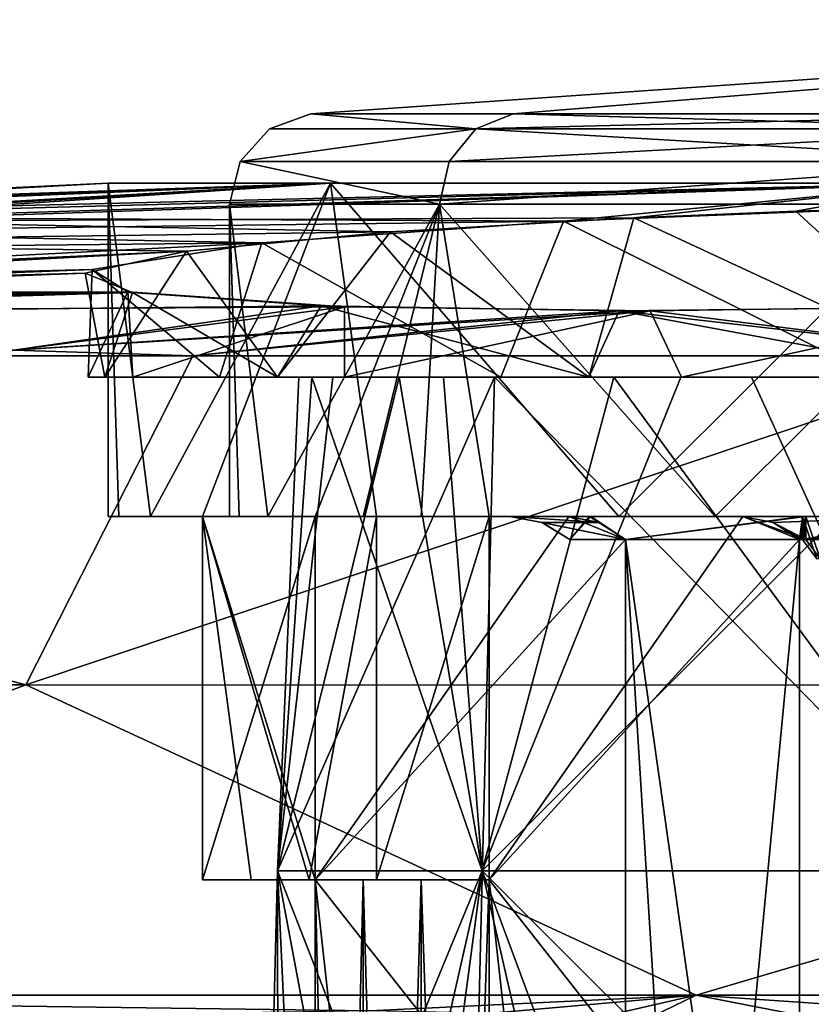
# Model space of a CAD drawing. Extents: x -61 to 199, y -25 to 65.
# Drawn here: x -8 to -5, y 15 to 19 of the extents above; entities that cross this region are included whole.
import ezdxf

# ---------------------------------------------------------------- set-up
doc = ezdxf.new("R2010")
doc.units = 0
doc.header["$MEASUREMENT"] = 0

msp = doc.modelspace()

# ---------------------------------------------------------------- linework, layer by layer
for points in [[(-2.2473, 18.6392), (-6.7311, 18.3286), (-6.0645, 18.3286, 2.9205)], [(-2.2473, 18.6392), (-6.0645, 18.3286, -2.9205), (-6.7311, 18.3286)], [(-2.2473, 18.6392), (-6.0645, 18.3286, 2.9205), (-4.1968, 18.3286, 5.2626)], [(-4.1968, 18.3286, -5.2626), (-6.0645, 18.3286, -2.9205), (-2.2473, 18.6392)], [(-6.1875, 18.278999, -2.9797), (-6.8676, 18.278999), (-6.7311, 18.3286)], [(-6.1875, 18.278999, 2.9797), (-6.7311, 18.3286), (-6.8676, 18.278999)], [(-6.1875, 18.278999, -2.9797), (-6.7311, 18.3286), (-6.0645, 18.3286, -2.9205)], [(-6.1875, 18.278999, 2.9797), (-6.0645, 18.3286, 2.9205), (-6.7311, 18.3286)], [(-6.1875, 18.278999, -2.9797), (-6.0645, 18.3286, -2.9205), (-4.1968, 18.3286, -5.2626)], [(-6.1875, 18.278999, -2.9797), (-4.1968, 18.3286, -5.2626), (-4.2819, 18.278999, -5.3693)], [(-4.2819, 18.278999, 5.3693), (-6.0645, 18.3286, 2.9205), (-6.1875, 18.278999, 2.9797)], [(-4.2819, 18.278999, 5.3693), (-4.1968, 18.3286, 5.2626), (-6.0645, 18.3286, 2.9205)], [(-6.1875, 18.278999, -2.9797), (-6.9648, 18.171101), (-6.8676, 18.278999)], [(-6.1875, 18.278999, -2.9797), (-6.2751, 18.171101, -3.0219), (-6.9648, 18.171101)], [(-6.1875, 18.278999, 2.9797), (-6.8676, 18.278999), (-6.9648, 18.171101)], [(-6.1875, 18.278999, 2.9797), (-6.9648, 18.171101), (-6.2751, 18.171101, 3.0219)], [(-6.1875, 18.278999, -2.9797), (-4.3425, 18.171101, -5.4453), (-6.2751, 18.171101, -3.0219)], [(-4.2819, 18.278999, 5.3693), (-6.2751, 18.171101, 3.0219), (-4.3425, 18.171101, 5.4453)], [(-4.2819, 18.278999, 5.3693), (-6.1875, 18.278999, 2.9797), (-6.2751, 18.171101, 3.0219)], [(-6.1875, 18.278999, -2.9797), (-4.2819, 18.278999, -5.3693), (-4.3425, 18.171101, -5.4453)], [(-6.9648, 18.171101), (-6.3068, 18.030199, -3.0372), (-7, 18.030199)], [(-6.3068, 18.030199, 3.0372), (-6.9648, 18.171101), (-7, 18.030199)], [(-6.2751, 18.171101, -3.0219), (-6.3068, 18.030199, -3.0372), (-6.9648, 18.171101)], [(-6.2751, 18.171101, 3.0219), (-6.9648, 18.171101), (-6.3068, 18.030199, 3.0372)], [(-4.3425, 18.171101, -5.4453), (-4.3644, 18.030199, -5.4728), (-6.3068, 18.030199, -3.0372)], [(-6.2751, 18.171101, -3.0219), (-4.3425, 18.171101, -5.4453), (-6.3068, 18.030199, -3.0372)], [(-4.3425, 18.171101, 5.4453), (-6.3068, 18.030199, 3.0372), (-4.3644, 18.030199, 5.4728)], [(-4.3425, 18.171101, 5.4453), (-6.2751, 18.171101, 3.0219), (-6.3068, 18.030199, 3.0372)], [(-13.7, 17.759001), (-7.4, 18.1), (-11.3628, 17.903299, -1.6141)], [(-13.7, 17.759001), (-10.7407, 17.9387, 1.5921), (-7.4, 18.1)], [(-11.3628, 17.903299, -1.6141), (-7.4, 18.1), (-10.0619, 17.973801, -1.721)], [(-10.7407, 17.9387, 1.5921), (-9.8215, 17.985201, 1.8083), (-7.4, 18.1)], [(-7.4, 18.1), (-9.0368, 18.018101, -2.2876), (-10.0619, 17.973801, -1.721)], [(-9.3268, 18.006901, 2.0702), (-7.4, 18.1), (-9.8215, 17.985201, 1.8083)], [(-8.862, 18.024099, 2.4488), (-7.4, 18.1), (-9.3268, 18.006901, 2.0702)], [(-9.0368, 18.018101, -2.2876), (-6.6672, 18.1, -3.2107), (-8.2747, 18.0375, -3.2874)], [(-7.4, 18.1), (-6.6672, 18.1, -3.2107), (-9.0368, 18.018101, -2.2876)], [(-6.6672, 18.1, 3.2107), (-7.4, 18.1), (-8.862, 18.024099, 2.4488)], [(-8.1757, 18.0375, 3.5264), (-6.6672, 18.1, 3.2107), (-8.862, 18.024099, 2.4488)], [(-4.6138, 18.1, 5.7856), (-8.0075, 18.018101, 4.7721), (-8.3318, 17.973801, 5.8979)], [(-5.6662, 17.985201, 8.2235), (-4.6138, 18.1, 5.7856), (-8.3318, 17.973801, 5.8979)], [(-8.2747, 18.0375, -3.2874), (-6.6672, 18.1, -3.2107), (-7.998, 18.024099, -4.5348)], [(-8.2235, 17.985201, -5.6662), (-4.6138, 18.1, -5.7856), (-5.8979, 17.973801, -8.3318)], [(-8.0589, 18.006901, -5.1312), (-4.6138, 18.1, -5.7856), (-8.2235, 17.985201, -5.6662)], [(-8.0075, 18.018101, 4.7721), (-6.6672, 18.1, 3.2107), (-8.1757, 18.0375, 3.5264)], [(-8.0589, 18.006901, -5.1312), (-6.6672, 18.1, -3.2107), (-4.6138, 18.1, -5.7856)], [(-7.998, 18.024099, -4.5348), (-6.6672, 18.1, -3.2107), (-8.0589, 18.006901, -5.1312)], [(-4.6138, 18.1, 5.7856), (-6.6672, 18.1, 3.2107), (-8.0075, 18.018101, 4.7721)], [(-6.6672, 18.1, 3.2107), (-7.261, 17, 1.4275), (-7.4, 18.1)], [(-7.261, 17, 1.4275), (-7.3652, 17, 0.7171), (-7.4, 18.1)], [(-7.3652, 17, 0.7171), (-7.4, 17), (-7.4, 18.1)], [(-7.4, 17), (-7.3652, 17, -0.7171), (-7.4, 18.1)], [(-7.4, 18.1), (-7.261, 17, -1.4275), (-6.6672, 18.1, -3.2107)], [(-7.3652, 17, -0.7171), (-7.261, 17, -1.4275), (-7.4, 18.1)], [(-7.0885, 17, 2.1244), (-7.261, 17, 1.4275), (-6.6672, 18.1, 3.2107)], [(-7.261, 17, -1.4275), (-7.0885, 17, -2.1244), (-6.6672, 18.1, -3.2107)], [(-6.5145, 17, 3.5102), (-7.0885, 17, 2.1244), (-6.6672, 18.1, 3.2107)], [(-7.0885, 17, -2.1244), (-6.5145, 17, -3.5102), (-6.6672, 18.1, -3.2107)], [(-4.6138, 18.1, 5.7856), (-5.715, 17, 4.7009), (-6.6672, 18.1, 3.2107)], [(-5.715, 17, 4.7009), (-6.5145, 17, 3.5102), (-6.6672, 18.1, 3.2107)], [(-6.6672, 18.1, -3.2107), (-5.715, 17, -4.7009), (-4.6138, 18.1, -5.7856)], [(-6.5145, 17, -3.5102), (-5.715, 17, -4.7009), (-6.6672, 18.1, -3.2107)], [(-5.8979, 17.973801, -8.3318), (-4.6138, 18.1, -5.7856), (-4.7723, 18.018101, -8.0075)], [(-4.7009, 17, 5.715), (-5.715, 17, 4.7009), (-4.6138, 18.1, 5.7856)], [(-5.715, 17, -4.7009), (-4.7009, 17, -5.715), (-4.6138, 18.1, -5.7856)], [(-5.6662, 17.985201, 8.2235), (-5.1312, 18.006901, 8.0589), (-4.6138, 18.1, 5.7856)], [(-4.5348, 18.024099, 7.998), (-4.6138, 18.1, 5.7856), (-5.1312, 18.006901, 8.0589)], [(-7, 18.030199), (-7, 17), (-6.9684, 17, 0.6648)], [(-7, 18.030199), (-6.9684, 17, 0.6648), (-6.8737, 17, 1.3236)], [(-6.3068, 18.030199, 3.0372), (-7, 18.030199), (-6.8737, 17, 1.3236)], [(-7, 18.030199), (-6.8737, 17, -1.3236), (-6.9684, 17, -0.6648)], [(-7, 18.030199), (-6.9684, 17, -0.6648), (-7, 17)], [(-7, 18.030199), (-6.3068, 18.030199, -3.0372), (-6.8737, 17, -1.3236)], [(-6.3068, 18.030199, 3.0372), (-6.8737, 17, 1.3236), (-6.7169, 17, 1.9705)], [(-6.3068, 18.030199, -3.0372), (-6.7169, 17, -1.9705), (-6.8737, 17, -1.3236)], [(-6.3068, 18.030199, 3.0372), (-6.7169, 17, 1.9705), (-6.5589, 17, 2.4457)], [(-6.3068, 18.030199, -3.0372), (-6.5589, 17, -2.4457), (-6.7169, 17, -1.9705)], [(-6.3068, 18.030199, 3.0372), (-6.5589, 17, 2.4457), (-6.3672, 17, 2.9084)], [(-6.3068, 18.030199, -3.0372), (-6.3672, 17, -2.9084), (-6.5589, 17, -2.4457)], [(-6.3068, 18.030199, 3.0372), (-6.3672, 17, 2.9084), (-6.1429, 17, 3.3563)], [(-6.3068, 18.030199, -3.0372), (-6.1429, 17, -3.3563), (-6.3672, 17, -2.9084)], [(-6.3068, 18.030199, 3.0372), (-6.1429, 17, 3.3563), (-5.3975, 17, 4.4573)], [(-4.3644, 18.030199, 5.4728), (-6.3068, 18.030199, 3.0372), (-5.3975, 17, 4.4573)], [(-6.3068, 18.030199, -3.0372), (-5.3975, 17, -4.4573), (-6.1429, 17, -3.3563)], [(-6.3068, 18.030199, -3.0372), (-4.3644, 18.030199, -5.4728), (-5.3975, 17, -4.4573)], [(-5.8979, 17.973801, -8.3318), (-4.7723, 18.018101, -8.0075), (-4.8651, 17.459101, -8.0165)], [(-5.1312, 18.006901, 8.0589), (-5.6662, 17.985201, 8.2235), (-4.5348, 17.459101, 7.998)], [(-4.3644, 18.030199, 5.4728), (-5.3975, 17, 4.4573), (-4.4573, 17, 5.3975)], [(-4.3644, 18.030199, -5.4728), (-4.4573, 17, -5.3975), (-5.3975, 17, -4.4573)], [(-4.5348, 18.024099, 7.998), (-5.1312, 18.006901, 8.0589), (-4.5348, 17.459101, 7.998)], [(-6.4691, 17.9387, 8.7206), (-8.3318, 17.973801, 5.8979), (-9.1767, 17.9032, 6.8938)], [(-8.7206, 17.9387, -6.4691), (-8.2235, 17.985201, -5.6662), (-5.8979, 17.973801, -8.3318)], [(-8.7206, 17.9387, -6.4691), (-5.8979, 17.973801, -8.3318), (-6.8936, 17.9032, -9.1763)], [(-6.4691, 17.9387, 8.7206), (-5.6662, 17.985201, 8.2235), (-8.3318, 17.973801, 5.8979)], [(-6.8936, 17.9032, -9.1763), (-5.8979, 17.973801, -8.3318), (-6.1043, 17.459101, -8.4501)], [(-5.6662, 17.985201, 8.2235), (-6.4691, 17.9387, 8.7206), (-5.8148, 17.459101, 8.2901)], [(-6.1043, 17.459101, -8.4501), (-5.8979, 17.973801, -8.3318), (-4.8651, 17.459101, -8.0165)], [(-4.5348, 17.459101, 7.998), (-5.6662, 17.985201, 8.2235), (-5.8148, 17.459101, 8.2901)], [(-9.5666, 17.8755, -7.1414), (-8.7206, 17.9387, -6.4691), (-6.8936, 17.9032, -9.1763)], [(-7.1414, 17.8755, 9.5666), (-6.4691, 17.9387, 8.7206), (-9.1767, 17.9032, 6.8938)], [(-6.4691, 17.9387, 8.7206), (-7.1414, 17.8755, 9.5666), (-6.8412, 17.459101, 9.1087)], [(-5.8148, 17.459101, 8.2901), (-6.4691, 17.9387, 8.7206), (-6.8412, 17.459101, 9.1087)], [(-9.6874, 17.759001, -9.6874), (-6.8936, 17.9032, -9.1763), (-7.4527, 17.8148, -10.5137)], [(-9.6874, 17.759001, -9.6874), (-9.5666, 17.8755, -7.1414), (-6.8936, 17.9032, -9.1763)], [(-9.6874, 17.759001, 9.6874), (-7.1414, 17.8755, 9.5666), (-9.1767, 17.9032, 6.8938)], [(-9.443, 17.7507, 10.0868), (-7.1414, 17.8755, 9.5666), (-9.6874, 17.759001, 9.6874)], [(-7.4763, 17.802401, 10.7245), (-7.1414, 17.8755, 9.5666), (-9.443, 17.7507, 10.0868)], [(-7.1414, 17.8755, 9.5666), (-7.4763, 17.802401, 10.7245), (-7.4108, 17.459101, 10.2915)], [(-7.4527, 17.8148, -10.5137), (-6.8936, 17.9032, -9.1763), (-7.0326, 17.459101, -9.3785)], [(-6.8412, 17.459101, 9.1087), (-7.1414, 17.8755, 9.5666), (-7.4108, 17.459101, 10.2915)], [(-7.0326, 17.459101, -9.3785), (-6.8936, 17.9032, -9.1763), (-6.1043, 17.459101, -8.4501)], [(-9.6874, 17.759001, -9.6874), (-7.4527, 17.8148, -10.5137), (-9.4717, 17.7533, -10.0092)], [(-9.4717, 17.7533, -10.0092), (-7.4527, 17.8148, -10.5137), (-9.3946, 17.737499, -10.3799)], [(-9.3946, 17.737499, -10.3799), (-7.4527, 17.8148, -10.5137), (-7.3359, 17.740601, -11.8733)], [(-7.4662, 17.459101, -10.6177), (-7.4527, 17.8148, -10.5137), (-7.0326, 17.459101, -9.3785)], [(-7.3359, 17.740601, -11.8733), (-7.4527, 17.8148, -10.5137), (-7.4662, 17.459101, -10.6177)], [(-7.4763, 17.802401, 10.7245), (-9.443, 17.7507, 10.0868), (-9.4047, 17.7285, 10.5372)], [(-7.3196, 17.7383, 11.9214), (-7.4763, 17.802401, 10.7245), (-9.4047, 17.7285, 10.5372)], [(-7.4108, 17.459101, 10.2915), (-7.4763, 17.802401, 10.7245), (-7.4108, 17.459101, 11.6044)], [(-7.4763, 17.802401, 10.7245), (-7.3196, 17.7383, 11.9214), (-7.4108, 17.459101, 11.6044)], [(-7.3196, 17.7383, 11.9214), (-9.5686, 17.696899, 10.9583), (-9.9177, 17.6611, 11.2735)], [(-6.6974, 17.6943, 12.9544), (-7.3196, 17.7383, 11.9214), (-9.9177, 17.6611, 11.2735)], [(-9.7841, 17.673, -11.1866), (-7.3359, 17.740601, -11.8733), (-6.6208, 17.691601, -13.0339)], [(-9.7841, 17.673, -11.1866), (-9.49, 17.708599, -10.8211), (-7.3359, 17.740601, -11.8733)], [(-7.3196, 17.7383, 11.9214), (-9.4047, 17.7285, 10.5372), (-9.5686, 17.696899, 10.9583)], [(-9.49, 17.708599, -10.8211), (-9.3946, 17.737499, -10.3799), (-7.3359, 17.740601, -11.8733)], [(-7.3193, 17.459101, -11.9223), (-7.3359, 17.740601, -11.8733), (-7.4662, 17.459101, -10.6177)], [(-7.4108, 17.459101, 11.6044), (-7.3196, 17.7383, 11.9214), (-6.8412, 17.459101, 12.7873)], [(-6.6208, 17.691601, -13.0339), (-7.3359, 17.740601, -11.8733), (-7.3193, 17.459101, -11.9223)], [(-7.3196, 17.7383, 11.9214), (-6.6974, 17.6943, 12.9544), (-6.8412, 17.459101, 12.7873)], [(-7.7128, 17.5485, 14.4616), (-6.6974, 17.6943, 12.9544), (-9.9177, 17.6611, 11.2735)], [(-7.7128, 17.5485, -14.4616), (-9.7841, 17.673, -11.1866), (-6.6208, 17.691601, -13.0339)], [(-7.7128, 17.5485, 14.4616), (-5.7145, 17.677799, 13.6518), (-6.6974, 17.6943, 12.9544)], [(-7.7128, 17.5485, -14.4616), (-6.6208, 17.691601, -13.0339), (-5.6126, 17.677799, -13.694)], [(-6.6208, 17.691601, -13.0339), (-7.3193, 17.459101, -11.9223), (-6.6208, 17.459101, -13.0339)], [(-6.8412, 17.459101, 12.7873), (-6.6974, 17.6943, 12.9544), (-5.8148, 17.459101, 13.6058)], [(-6.6974, 17.6943, 12.9544), (-5.7145, 17.677799, 13.6518), (-5.8148, 17.459101, 13.6058)], [(-5.6126, 17.677799, -13.694), (-6.6208, 17.691601, -13.0339), (-6.6208, 17.459101, -13.0339)], [(-5.7145, 17.677799, 13.6518), (-4.5348, 17.691601, 13.898), (-4.5348, 17.459101, 13.898)], [(-4.4284, 17.5301, 16.001301), (-4.5348, 17.691601, 13.898), (-5.7145, 17.677799, 13.6518)], [(-4.4244, 17.6943, -13.8959), (-5.6126, 17.677799, -13.694), (-5.5091, 17.459101, -13.7324)], [(-4.4284, 17.5301, -16.001301), (-5.6126, 17.677799, -13.694), (-4.4244, 17.6943, -13.8959)], [(-4.2045, 17.459101, -13.8794), (-4.4244, 17.6943, -13.8959), (-5.5091, 17.459101, -13.7324)], [(-7.7128, 17.5485, -14.4616), (-5.6126, 17.677799, -13.694), (-7.1204, 17.530001, -14.9991)], [(-7.7128, 17.5485, 14.4616), (-7.1204, 17.530001, 14.9991), (-5.7145, 17.677799, 13.6518)], [(-7.1204, 17.530001, -14.9991), (-5.6126, 17.677799, -13.694), (-4.4284, 17.5301, -16.001301)], [(-4.4284, 17.5301, 16.001301), (-5.7145, 17.677799, 13.6518), (-7.1204, 17.530001, 14.9991)], [(-5.6126, 17.677799, -13.694), (-6.6208, 17.459101, -13.0339), (-5.5091, 17.459101, -13.7324)], [(-5.7145, 17.677799, 13.6518), (-4.5348, 17.459101, 13.898), (-5.8148, 17.459101, 13.6058)], [(-7.7128, 17.5485, -14.4616), (-7.1204, 17.530001, -14.9991), (-11.8036, 17.530001, -11.6772)], [(-7.7128, 17.5485, 14.4616), (-11.8036, 17.530001, 11.6772), (-7.1204, 17.530001, 14.9991)], [(-7.6715, 16.443701, 15.8787), (-11.8036, 17.530001, 11.6772), (-12.488, 16.444, 12.4514)], [(-11.8036, 17.530001, -11.6772), (-7.6715, 16.443701, -15.8787), (-12.488, 16.444, -12.4514)], [(-7.1204, 17.530001, 14.9991), (-11.8036, 17.530001, 11.6772), (-7.6715, 16.443701, 15.8787)], [(-11.8036, 17.530001, -11.6772), (-7.1204, 17.530001, -14.9991), (-7.6715, 16.443701, -15.8787)], [(-4.4284, 17.5301, 16.001301), (-7.6715, 16.443701, 15.8787), (-1.9921, 16.443199, 17.5219)], [(-4.4284, 17.5301, 16.001301), (-7.1204, 17.530001, 14.9991), (-7.6715, 16.443701, 15.8787)], [(-7.1204, 17.530001, -14.9991), (-4.4284, 17.5301, -16.001301), (-7.6715, 16.443701, -15.8787)], [(-4.4284, 17.5301, -16.001301), (-1.9921, 16.443199, -17.5219), (-7.6715, 16.443701, -15.8787)], [(-6.7707, 17.459101, -10.6961), (-7.4662, 17.459101, -10.6177), (-7.0326, 17.459101, -9.3785)], [(-6.6585, 17.459101, -11.6911), (-7.3193, 17.459101, -11.9223), (-7.4662, 17.459101, -10.6177)], [(-6.6585, 17.459101, -11.6911), (-7.4662, 17.459101, -10.6177), (-6.7707, 17.459101, -10.6961)], [(-6.7284, 17.459101, 11.4486), (-7.4108, 17.459101, 11.6044), (-6.8412, 17.459101, 12.7873)], [(-6.7284, 17.459101, 10.4473), (-7.4108, 17.459101, 10.2915), (-7.4108, 17.459101, 11.6044)], [(-6.7284, 17.459101, 10.4473), (-7.4108, 17.459101, 11.6044), (-6.7284, 17.459101, 11.4486)], [(-6.8412, 17.459101, 9.1087), (-7.4108, 17.459101, 10.2915), (-6.7284, 17.459101, 10.4473)], [(-6.1258, 17.459101, -12.539), (-7.3193, 17.459101, -11.9223), (-6.6585, 17.459101, -11.6911)], [(-6.6208, 17.459101, -13.0339), (-7.3193, 17.459101, -11.9223), (-6.1258, 17.459101, -12.539)], [(-6.4399, 17.459101, -9.7509), (-7.0326, 17.459101, -9.3785), (-6.1043, 17.459101, -8.4501)], [(-6.7707, 17.459101, -10.6961), (-7.0326, 17.459101, -9.3785), (-6.4399, 17.459101, -9.7509)], [(-6.7284, 17.459101, 11.4486), (-6.8417, 15.8296, 10.948), (-6.7284, 17.459101, 10.4473)], [(-6.166, 15.8296, 12.5792), (-6.8417, 15.8296, 10.948), (-6.7284, 17.459101, 11.4486)], [(-6.8417, 15.8296, 10.948), (-6.166, 15.8296, 9.3167), (-6.7284, 17.459101, 10.4473)], [(-6.4399, 17.459101, -9.7509), (-6.8417, 15.8296, -10.948), (-6.7707, 17.459101, -10.6961)], [(-6.7707, 17.459101, -10.6961), (-6.8417, 15.8296, -10.948), (-6.6585, 17.459101, -11.6911)], [(-6.6585, 17.459101, -11.6911), (-6.8417, 15.8296, -10.948), (-6.1258, 17.459101, -12.539)], [(-6.1258, 17.459101, -12.539), (-6.8417, 15.8296, -10.948), (-6.2063, 14.2, -12.6194)], [(-6.166, 15.8296, -9.3167), (-6.8417, 15.8296, -10.948), (-6.4399, 17.459101, -9.7509)], [(-6.2939, 17.459101, 12.3508), (-6.8412, 17.459101, 12.7873), (-5.8148, 17.459101, 13.6058)], [(-6.7284, 17.459101, 11.4486), (-6.8412, 17.459101, 12.7873), (-6.2939, 17.459101, 12.3508)], [(-6.2939, 17.459101, 9.5451), (-6.8412, 17.459101, 9.1087), (-6.7284, 17.459101, 10.4473)], [(-5.8148, 17.459101, 8.2901), (-6.8412, 17.459101, 9.1087), (-6.2939, 17.459101, 9.5451)], [(-6.2939, 17.459101, 12.3508), (-6.166, 15.8296, 12.5792), (-6.7284, 17.459101, 11.4486)], [(-6.7284, 17.459101, 10.4473), (-6.166, 15.8296, 9.3167), (-6.2939, 17.459101, 9.5451)], [(-5.5091, 17.459101, -13.7324), (-6.6208, 17.459101, -13.0339), (-6.1258, 17.459101, -12.539)], [(-5.7319, 17.459101, -9.0428), (-6.166, 15.8296, -9.3167), (-6.4399, 17.459101, -9.7509)], [(-6.4399, 17.459101, -9.7509), (-6.1043, 17.459101, -8.4501), (-5.7319, 17.459101, -9.0428)], [(-5.511, 17.459101, 12.9752), (-6.166, 15.8296, 12.5792), (-6.2939, 17.459101, 12.3508)], [(-6.2939, 17.459101, 9.5451), (-6.166, 15.8296, 9.3167), (-5.511, 17.459101, 8.9208)], [(-5.511, 17.459101, 12.9752), (-6.2939, 17.459101, 12.3508), (-5.8148, 17.459101, 13.6058)], [(-5.8148, 17.459101, 8.2901), (-6.2939, 17.459101, 9.5451), (-5.511, 17.459101, 8.9208)], [(-6.2063, 14.2, -12.6194), (-4.5348, 15.8296, -13.2549), (-6.1258, 17.459101, -12.539)], [(-4.5348, 14.2, 13.3118), (-6.166, 15.8296, 12.5792), (-4.5348, 17.459101, 13.198)], [(-4.5348, 17.459101, 13.198), (-6.166, 15.8296, 12.5792), (-5.511, 17.459101, 12.9752)], [(-5.511, 17.459101, 8.9208), (-6.166, 15.8296, 9.3167), (-4.5348, 17.459101, 8.698)], [(-4.5348, 17.459101, 8.698), (-6.166, 15.8296, 9.3167), (-4.5348, 14.2, 8.5842)], [(-4.5348, 15.8296, -8.6411), (-6.166, 15.8296, -9.3167), (-5.7319, 17.459101, -9.0428)], [(-6.1258, 17.459101, -12.539), (-4.5348, 15.8296, -13.2549), (-5.2779, 17.459101, -13.0717)], [(-5.5091, 17.459101, -13.7324), (-6.1258, 17.459101, -12.539), (-5.2779, 17.459101, -13.0717)], [(-5.7319, 17.459101, -9.0428), (-6.1043, 17.459101, -8.4501), (-4.8651, 17.459101, -8.0165)], [(-4.5348, 17.459101, 13.198), (-5.8148, 17.459101, 13.6058), (-4.5348, 17.459101, 13.898)], [(-4.5348, 17.459101, 13.198), (-5.511, 17.459101, 12.9752), (-5.8148, 17.459101, 13.6058)], [(-4.5348, 17.459101, 7.998), (-5.8148, 17.459101, 8.2901), (-5.511, 17.459101, 8.9208)], [(-4.7867, 17.459101, -8.7121), (-4.5348, 15.8296, -8.6411), (-5.7319, 17.459101, -9.0428)], [(-4.7867, 17.459101, -8.7121), (-5.7319, 17.459101, -9.0428), (-4.8651, 17.459101, -8.0165)], [(-4.5348, 17.459101, 7.998), (-5.511, 17.459101, 8.9208), (-4.5348, 17.459101, 8.698)], [(-4.2829, 17.459101, -13.1838), (-5.5091, 17.459101, -13.7324), (-5.2779, 17.459101, -13.0717)], [(-4.2045, 17.459101, -13.8794), (-5.5091, 17.459101, -13.7324), (-4.2829, 17.459101, -13.1838)], [(-5.2779, 17.459101, -13.0717), (-4.5348, 15.8296, -13.2549), (-4.2829, 17.459101, -13.1838)], [(-7.4, 17), (-7.3652, 17, 0.7171), (-6.9684, 17, 0.6648)], [(-7, 17), (-7.4, 17), (-6.9684, 17, 0.6648)], [(-6.9684, 17, -0.6648), (-7.3652, 17, -0.7171), (-7.4, 17)], [(-6.9684, 17, -0.6648), (-7.4, 17), (-7, 17)], [(-7.3652, 17, 0.7171), (-7.261, 17, 1.4275), (-6.8737, 17, 1.3236)], [(-6.9684, 17, 0.6648), (-7.3652, 17, 0.7171), (-6.8737, 17, 1.3236)], [(-6.8737, 17, -1.3236), (-7.261, 17, -1.4275), (-7.3652, 17, -0.7171)], [(-6.8737, 17, -1.3236), (-7.3652, 17, -0.7171), (-6.9684, 17, -0.6648)], [(-6.7169, 17, 1.9705), (-7.261, 17, 1.4275), (-7.0885, 17, 2.1244)], [(-6.8737, 17, 1.3236), (-7.261, 17, 1.4275), (-6.7169, 17, 1.9705)], [(-6.7169, 17, -1.9705), (-7.0885, 17, -2.1244), (-7.261, 17, -1.4275)], [(-6.7169, 17, -1.9705), (-7.261, 17, -1.4275), (-6.8737, 17, -1.3236)], [(-6.5145, 17, 3.5102), (-6.737, 15.8, 3.0616), (-7.0885, 17, 2.1244)], [(-6.737, 15.8, 3.0616), (-6.9286, 15.8, 2.5989), (-7.0885, 17, 2.1244)], [(-6.9286, 15.8, 2.5989), (-7.0885, 15.8, 2.1244), (-7.0885, 17, 2.1244)], [(-7.0885, 15.8, -2.1244), (-7.0885, 17, -2.1244), (-6.7169, 15.8, -1.9705)], [(-6.7169, 15.8, -1.9705), (-7.0885, 17, -2.1244), (-6.7169, 17, -1.9705)], [(-6.7169, 15.8, 1.9705), (-6.7169, 17, 1.9705), (-7.0885, 15.8, 2.1244)], [(-6.7169, 17, 1.9705), (-7.0885, 17, 2.1244), (-7.0885, 15.8, 2.1244)], [(-7.0885, 15.8, -2.1244), (-6.9286, 15.8, -2.5989), (-7.0885, 17, -2.1244)], [(-7.0885, 17, -2.1244), (-6.737, 15.8, -3.0616), (-6.5145, 17, -3.5102)], [(-6.9286, 15.8, -2.5989), (-6.737, 15.8, -3.0616), (-7.0885, 17, -2.1244)], [(-6.5145, 15.8, 3.5102), (-6.737, 15.8, 3.0616), (-6.5145, 17, 3.5102)], [(-6.737, 15.8, -3.0616), (-6.5145, 15.8, -3.5102), (-6.5145, 17, -3.5102)], [(-6.7169, 15.8, -1.9705), (-5.8799, 17, -1.6237), (-5.6937, 16.923599, -1.5466)], [(-6.7169, 15.8, -1.9705), (-6.7169, 17, -1.9705), (-5.8799, 17, -1.6237)], [(-6.7169, 17, 1.9705), (-5.8799, 17, 1.6237), (-6.5589, 17, 2.4457)], [(-6.7169, 17, -1.9705), (-6.5589, 17, -2.4457), (-5.8799, 17, -1.6237)], [(-5.6937, 16.923599, 1.5466), (-5.8799, 17, 1.6237), (-6.7169, 15.8, 1.9705)], [(-5.8799, 17, 1.6237), (-6.7169, 17, 1.9705), (-6.7169, 15.8, 1.9705)], [(-6.5589, 17, 2.4457), (-5.8799, 17, 1.6237), (-6.3672, 17, 2.9084)], [(-6.5589, 17, -2.4457), (-6.3672, 17, -2.9084), (-5.8799, 17, -1.6237)], [(-5.715, 17, -4.7009), (-6.5145, 17, -3.5102), (-6.1429, 17, -3.3563)], [(-6.1429, 17, 3.3563), (-6.5145, 17, 3.5102), (-5.715, 17, 4.7009)], [(-6.5145, 17, -3.5102), (-6.5145, 15.8, -3.5102), (-6.1429, 17, -3.3563)], [(-6.1429, 17, -3.3563), (-6.5145, 15.8, -3.5102), (-6.1429, 15.8, -3.3563)], [(-6.1429, 17, 3.3563), (-6.5145, 15.8, 3.5102), (-6.5145, 17, 3.5102)], [(-6.1429, 17, 3.3563), (-6.1429, 15.8, 3.3563), (-6.5145, 15.8, 3.5102)], [(-6.3672, 17, 2.9084), (-5.3059, 17, 3.0096), (-6.1429, 17, 3.3563)], [(-6.3672, 17, 2.9084), (-5.8799, 17, 1.6237), (-5.3059, 17, 3.0096)], [(-6.1429, 17, -3.3563), (-5.3059, 17, -3.0096), (-6.3672, 17, -2.9084)], [(-6.3672, 17, -2.9084), (-5.3059, 17, -3.0096), (-5.8799, 17, -1.6237)], [(-5.3975, 17, -4.4573), (-5.715, 17, -4.7009), (-6.1429, 17, -3.3563)], [(-6.1429, 17, 3.3563), (-5.715, 17, 4.7009), (-5.3975, 17, 4.4573)], [(-6.1429, 17, -3.3563), (-6.1429, 15.8, -3.3563), (-5.3059, 17, -3.0096)], [(-5.3059, 17, -3.0096), (-6.1429, 15.8, -3.3563), (-5.1197, 16.923599, -2.9324)], [(-5.3059, 17, 3.0096), (-6.1429, 15.8, 3.3563), (-6.1429, 17, 3.3563)], [(-5.1197, 16.923599, 2.9324), (-6.1429, 15.8, 3.3563), (-5.3059, 17, 3.0096)], [(-6.0754, 17, -0.5471), (-5.7802, 16.9802, -1.5825), (-5.8799, 17, -1.6237)], [(-5.7802, 16.9802, 1.5825), (-6.0754, 17, 0.5471), (-5.8799, 17, 1.6237)], [(-5.9688, 16.9802, -0.5375), (-5.7802, 16.9802, -1.5825), (-6.0754, 17, -0.5471)], [(-5.9695, 16.9802, 0.5292), (-6.0754, 17, -0.5471), (-6.0754, 17, 0.5471)], [(-5.9695, 16.9802, 0.5292), (-5.9688, 16.9802, -0.5375), (-6.0754, 17, -0.5471)], [(-5.9695, 16.9802, 0.5292), (-6.0754, 17, 0.5471), (-5.7802, 16.9802, 1.5825)], [(-6.0754, 17, 0.5471), (-6.0754, 17, -0.5471), (-5.8117, 17, 1.0171)], [(-6.0754, 17, -0.5471), (-5.8077, 17, -1.0394), (-5.8117, 17, 1.0171)], [(-6.0754, 17, -0.5471), (-5.8799, 17, -1.6237), (-5.8077, 17, -1.0394)], [(-5.8799, 17, 1.6237), (-6.0754, 17, 0.5471), (-5.8117, 17, 1.0171)], [(-5.6937, 16.923599, -1.5466), (-5.8799, 17, -1.6237), (-5.7802, 16.9802, -1.5825)], [(-5.3059, 17, 3.0096), (-5.8799, 17, 1.6237), (-5.1095, 17, 2.95)], [(-5.3059, 17, -3.0096), (-5.0982, 17, -2.9696), (-5.8799, 17, -1.6237)], [(-5.0982, 17, -2.9696), (-5.8077, 17, -1.0394), (-5.8799, 17, -1.6237)], [(-5.8117, 17, 1.0171), (-5.1095, 17, 2.95), (-5.8799, 17, 1.6237)], [(-5.7802, 16.9802, 1.5825), (-5.8799, 17, 1.6237), (-5.6937, 16.923599, 1.5466)], [(-5.877, 16.923599, -0.521), (-5.8077, 17, -1.0394), (-5.6937, 16.923599, -1.5466)], [(-5.8117, 17, 1.0171), (-5.877, 16.923599, -0.521), (-5.877, 16.923599, 0.521)], [(-5.8117, 17, 1.0171), (-5.8077, 17, -1.0394), (-5.877, 16.923599, -0.521)], [(-5.6937, 16.923599, 1.5466), (-5.8117, 17, 1.0171), (-5.877, 16.923599, 0.521)], [(-5.1095, 17, 2.95), (-5.8117, 17, 1.0171), (-5.6937, 16.923599, 1.5466)], [(-5.8077, 17, -1.0394), (-5.0982, 17, -2.9696), (-5.6937, 16.923599, -1.5466)], [(-4.4573, 17, -5.3975), (-5.715, 17, -4.7009), (-5.3975, 17, -4.4573)], [(-4.7009, 17, -5.715), (-5.715, 17, -4.7009), (-4.4573, 17, -5.3975)], [(-5.3975, 17, 4.4573), (-5.715, 17, 4.7009), (-4.7009, 17, 5.715)], [(-5.6937, 16.923599, -1.5466), (-5.0982, 17, -2.9696), (-5.1197, 16.923599, -2.9324)], [(-5.1095, 17, 2.95), (-5.6937, 16.923599, 1.5466), (-5.1197, 16.923599, 2.9324)], [(-4.4573, 17, 5.3975), (-5.3975, 17, 4.4573), (-4.7009, 17, 5.715)], [(-5.2062, 16.9802, -2.9683), (-5.3059, 17, -3.0096), (-5.1197, 16.923599, -2.9324)], [(-5.0982, 16.923599, -2.9696), (-4.6828, 17, -3.9091), (-5.3059, 17, -3.0096)], [(-5.0982, 16.923599, -2.9696), (-5.3059, 17, -3.0096), (-5.2062, 16.9802, -2.9683)], [(-5.3059, 17, 3.0096), (-5.1095, 17, 2.95), (-4.6828, 17, 3.9091)], [(-5.3059, 17, -3.0096), (-4.6828, 17, -3.9091), (-5.0982, 17, -2.9696)], [(-4.6828, 17, 3.9091), (-5.2062, 16.9802, 2.9683), (-5.3059, 17, 3.0096)], [(-5.2062, 16.9802, 2.9683), (-5.1197, 16.923599, 2.9324), (-5.3059, 17, 3.0096)], [(-4.6828, 17, 3.9091), (-5.1095, 16.923599, 2.95), (-5.2062, 16.9802, 2.9683)], [(-5.0982, 17, -2.9696), (-5.1125, 16.923599, -2.9448), (-5.1197, 16.923599, -2.9324)], [(-5.1095, 17, 2.95), (-5.1197, 16.923599, 2.9324), (-5.1163, 16.923599, 2.9383)], [(-5.1095, 17, 2.95), (-5.1163, 16.923599, 2.9383), (-5.1129, 16.923599, 2.9441)], [(-5.1095, 17, 2.95), (-5.1129, 16.923599, 2.9441), (-5.1095, 16.923599, 2.95)], [(-5.0982, 17, -2.9696), (-5.1054, 16.923599, -2.9572), (-5.1125, 16.923599, -2.9448)], [(-5.1095, 17, 2.95), (-3.7536, 17, 3.1497), (-4.6828, 17, 3.9091)], [(-5.1095, 17, 2.95), (-4.2435, 17, 2.45), (-3.7536, 17, 3.1497)], [(-5.0627, 16.859501, 2.923), (-5.1095, 17, 2.95), (-5.1095, 16.923599, 2.95)], [(-4.2435, 17, 2.45), (-5.1095, 17, 2.95), (-5.0627, 16.859501, 2.923)], [(-4.6006, 16.9802, 3.8405), (-5.1095, 16.923599, 2.95), (-4.6828, 17, 3.9091)], [(-5.0982, 17, -2.9696), (-5.0982, 16.923599, -2.9696), (-5.1054, 16.923599, -2.9572)], [(-5.0982, 16.923599, -2.9696), (-5.0982, 17, -2.9696), (-5.0515, 16.859501, -2.9424)], [(-5.0515, 16.859501, -2.9424), (-5.0982, 17, -2.9696), (-4.2341, 17, -2.4663)], [(-4.5859, 16.9802, -3.8581), (-4.6828, 17, -3.9091), (-5.0982, 16.923599, -2.9696)], [(-4.6828, 17, -3.9091), (-3.7496, 17, -3.1545), (-5.0982, 17, -2.9696)], [(-5.0982, 17, -2.9696), (-3.7496, 17, -3.1545), (-4.2341, 17, -2.4663)], [(-5.9695, 16.9802, 0.5292), (-5.7802, 16.9802, 1.5825), (-5.6937, 16.923599, 1.5466)], [(-5.9695, 16.9802, 0.5292), (-5.877, 16.923599, 0.521), (-5.877, 16.923599, -0.521)], [(-5.9695, 16.9802, 0.5292), (-5.6937, 16.923599, 1.5466), (-5.877, 16.923599, 0.521)], [(-5.9695, 16.9802, 0.5292), (-5.877, 16.923599, -0.521), (-5.9688, 16.9802, -0.5375)], [(-5.9688, 16.9802, -0.5375), (-5.6937, 16.923599, -1.5466), (-5.7802, 16.9802, -1.5825)], [(-5.9688, 16.9802, -0.5375), (-5.877, 16.923599, -0.521), (-5.6937, 16.923599, -1.5466)], [(-5.1054, 16.923599, -2.9572), (-5.0982, 16.923599, -2.9696), (-5.2062, 16.9802, -2.9683)], [(-5.1125, 16.923599, -2.9448), (-5.1054, 16.923599, -2.9572), (-5.2062, 16.9802, -2.9683)], [(-5.1197, 16.923599, -2.9324), (-5.1125, 16.923599, -2.9448), (-5.2062, 16.9802, -2.9683)], [(-5.1163, 16.923599, 2.9383), (-5.1197, 16.923599, 2.9324), (-5.2062, 16.9802, 2.9683)], [(-5.1129, 16.923599, 2.9441), (-5.1163, 16.923599, 2.9383), (-5.2062, 16.9802, 2.9683)], [(-5.1095, 16.923599, 2.95), (-5.1129, 16.923599, 2.9441), (-5.2062, 16.9802, 2.9683)], [(-4.5293, 16.923599, 3.7809), (-5.1095, 16.923599, 2.95), (-4.6006, 16.9802, 3.8405)], [(-4.5148, 16.923599, -3.7982), (-4.5859, 16.9802, -3.8581), (-5.0982, 16.923599, -2.9696)], [(-6.7169, 15.8, -1.9705), (-5.6937, 16.923599, -1.5466), (-5.6937, 14.5, -1.5466)], [(-5.6937, 14.5, 1.5466), (-5.6937, 16.923599, 1.5466), (-6.7169, 15.8, 1.9705)], [(-6.1429, 15.8, -3.3563), (-5.1197, 14.5, -2.9324), (-5.1197, 16.923599, -2.9324)], [(-5.1197, 16.923599, 2.9324), (-5.1197, 14.5, 2.9324), (-6.1429, 15.8, 3.3563)], [(-5.6937, 16.923599, -1.5466), (-5.3501, 14.5, -2.4873), (-5.5419, 14.5, -2.0243)], [(-5.6937, 16.923599, -1.5466), (-5.5419, 14.5, -2.0243), (-5.6937, 14.5, -1.5466)], [(-5.6937, 16.923599, -1.5466), (-5.1197, 16.923599, -2.9324), (-5.3501, 14.5, -2.4873)], [(-5.6937, 16.923599, 1.5466), (-5.6937, 14.5, 1.5466), (-5.5419, 14.5, 2.0243)], [(-5.6937, 16.923599, 1.5466), (-5.5419, 14.5, 2.0243), (-5.3501, 14.5, 2.4873)], [(-5.1197, 16.923599, 2.9324), (-5.6937, 16.923599, 1.5466), (-5.3501, 14.5, 2.4873)], [(-5.1197, 16.923599, -2.9324), (-5.1197, 14.5, -2.9324), (-5.3501, 14.5, -2.4873)], [(-5.1197, 16.923599, 2.9324), (-5.3501, 14.5, 2.4873), (-5.1197, 14.5, 2.9324)], [(-4.5293, 16.923599, 3.7809), (-5.0627, 16.859501, 2.923), (-5.1095, 16.923599, 2.95)], [(-4.5148, 16.923599, -3.7982), (-5.0982, 16.923599, -2.9696), (-5.0515, 16.859501, -2.9424)], [(-12.488, 16.444, 12.4514), (-10.3865, 15.4198, 14.2958), (-7.6715, 16.443701, 15.8787)], [(-7.6715, 16.443701, -15.8787), (-10.3865, 15.4198, -14.2958), (-12.488, 16.444, -12.4514)], [(-10.3865, 15.4198, 14.2958), (-5.4605, 15.4198, 16.8057), (-7.6715, 16.443701, 15.8787)], [(-5.4605, 15.4198, -16.8057), (-10.3865, 15.4198, -14.2958), (-7.6715, 16.443701, -15.8787)], [(-7.6715, 16.443701, 15.8787), (-5.4605, 15.4198, 16.8057), (-1.9921, 16.443199, 17.5219)], [(-1.9921, 16.443199, -17.5219), (-5.4605, 15.4198, -16.8057), (-7.6715, 16.443701, -15.8787)], [(-5.4605, 15.4198, 16.8057), (0, 15.4198, 17.670601), (-1.9921, 16.443199, 17.5219)], [(0, 15.4198, -17.670601), (-5.4605, 15.4198, -16.8057), (-1.9921, 16.443199, -17.5219)], [(-6.8837, 14.2, -10.6833), (-6.8417, 15.8296, -10.948), (-6.5363, 14.2, -9.6903)], [(-6.766, 14.2, -11.7287), (-6.8417, 15.8296, -10.948), (-6.8837, 14.2, -10.6833)], [(-6.8393, 14.2, 10.422), (-6.8417, 15.8296, 10.948), (-6.8393, 14.2, 11.474)], [(-6.8393, 14.2, 11.474), (-6.8417, 15.8296, 10.948), (-6.166, 15.8296, 12.5792)], [(-6.8393, 14.2, 10.422), (-6.166, 15.8296, 9.3167), (-6.8417, 15.8296, 10.948)], [(-6.2063, 14.2, -12.6194), (-6.8417, 15.8296, -10.948), (-6.766, 14.2, -11.7287)], [(-6.5363, 14.2, -9.6903), (-6.8417, 15.8296, -10.948), (-6.166, 15.8296, -9.3167)], [(-6.8393, 14.2, 11.474), (-6.166, 15.8296, 12.5792), (-6.3829, 14.2, 12.4218)], [(-6.3829, 14.2, 9.4742), (-6.166, 15.8296, 9.3167), (-6.8393, 14.2, 10.422)], [(-6.5363, 14.2, -9.6903), (-6.166, 15.8296, -9.3167), (-5.7924, 14.2, -8.9465)], [(-6.3829, 14.2, 12.4218), (-6.166, 15.8296, 12.5792), (-5.5604, 14.2, 13.0777)], [(-5.5604, 14.2, 8.8183), (-6.166, 15.8296, 9.3167), (-6.3829, 14.2, 9.4742)], [(-5.3155, 14.2, -13.1791), (-4.5348, 15.8296, -13.2549), (-6.2063, 14.2, -12.6194)], [(-5.5604, 14.2, 13.0777), (-6.166, 15.8296, 12.5792), (-4.5348, 14.2, 13.3118)], [(-4.5348, 14.2, 8.5842), (-6.166, 15.8296, 9.3167), (-5.5604, 14.2, 8.8183)], [(-5.7924, 14.2, -8.9465), (-6.166, 15.8296, -9.3167), (-4.5348, 15.8296, -8.6411)], [(-5.7924, 14.2, -8.9465), (-4.5348, 15.8296, -8.6411), (-4.7995, 14.2, -8.599)], [(-4.2701, 14.2, -13.2969), (-4.5348, 15.8296, -13.2549), (-5.3155, 14.2, -13.1791)], [(-6.5589, 15.8, 2.4457), (-7.0885, 15.8, 2.1244), (-6.9286, 15.8, 2.5989)], [(-6.7169, 15.8, 1.9705), (-7.0885, 15.8, 2.1244), (-6.5589, 15.8, 2.4457)], [(-6.5589, 15.8, -2.4457), (-6.9286, 15.8, -2.5989), (-7.0885, 15.8, -2.1244)], [(-6.5589, 15.8, -2.4457), (-7.0885, 15.8, -2.1244), (-6.7169, 15.8, -1.9705)], [(-6.5589, 15.8, 2.4457), (-6.9286, 15.8, 2.5989), (-6.737, 15.8, 3.0616)], [(-6.3672, 15.8, -2.9084), (-6.737, 15.8, -3.0616), (-6.9286, 15.8, -2.5989)], [(-6.3672, 15.8, -2.9084), (-6.9286, 15.8, -2.5989), (-6.5589, 15.8, -2.4457)], [(-6.3672, 15.8, 2.9084), (-6.737, 15.8, 3.0616), (-6.5145, 15.8, 3.5102)], [(-6.5589, 15.8, 2.4457), (-6.737, 15.8, 3.0616), (-6.3672, 15.8, 2.9084)], [(-6.5145, 15.8, -3.5102), (-6.737, 15.8, -3.0616), (-6.3672, 15.8, -2.9084)], [(-6.7169, 15.8, 1.9705), (-6.5589, 15.8, 2.4457), (-6.7169, 9.2, 1.9705)], [(-6.7169, 9.2, 1.9705), (-6.5589, 15.8, 2.4457), (-6.5589, 9.2, 2.4457)], [(-6.5589, 9.2, -2.4457), (-6.7169, 15.8, -1.9705), (-6.7169, 9.2, -1.9705)], [(-6.5589, 15.8, -2.4457), (-6.7169, 15.8, -1.9705), (-6.5589, 9.2, -2.4457)], [(-6.7169, 9.2, -1.9705), (-6.7169, 15.8, -1.9705), (-6.2521, 11.6, -1.7779)], [(-6.2521, 11.6, -1.7779), (-6.7169, 15.8, -1.9705), (-5.6937, 14.5, -1.5466)], [(-6.7169, 15.8, 1.9705), (-6.7169, 9.2, 1.9705), (-6.2521, 11.6, 1.7779)], [(-6.7169, 15.8, 1.9705), (-6.2521, 11.6, 1.7779), (-5.6937, 14.5, 1.5466)], [(-6.5589, 9.2, 2.4457), (-6.3672, 15.8, 2.9084), (-6.3672, 9.2, 2.9084)], [(-6.5589, 15.8, 2.4457), (-6.3672, 15.8, 2.9084), (-6.5589, 9.2, 2.4457)], [(-6.3672, 9.2, -2.9084), (-6.5589, 15.8, -2.4457), (-6.5589, 9.2, -2.4457)], [(-6.3672, 15.8, -2.9084), (-6.5589, 15.8, -2.4457), (-6.3672, 9.2, -2.9084)], [(-6.3672, 15.8, 2.9084), (-6.5145, 15.8, 3.5102), (-6.1429, 15.8, 3.3563)], [(-6.1429, 15.8, -3.3563), (-6.5145, 15.8, -3.5102), (-6.3672, 15.8, -2.9084)], [(-6.3672, 9.2, 2.9084), (-6.1429, 15.8, 3.3563), (-6.1429, 9.2, 3.3563)], [(-6.3672, 15.8, 2.9084), (-6.1429, 15.8, 3.3563), (-6.3672, 9.2, 2.9084)], [(-6.1429, 15.8, -3.3563), (-6.3672, 15.8, -2.9084), (-6.1429, 9.2, -3.3563)], [(-6.1429, 9.2, -3.3563), (-6.3672, 15.8, -2.9084), (-6.3672, 9.2, -2.9084)], [(-6.1429, 15.8, -3.3563), (-6.1429, 9.2, -3.3563), (-5.6781, 11.6, -3.1637)], [(-6.1429, 15.8, -3.3563), (-5.6781, 11.6, -3.1637), (-5.1197, 14.5, -2.9324)], [(-6.1429, 9.2, 3.3563), (-6.1429, 15.8, 3.3563), (-5.6781, 11.6, 3.1637)], [(-5.6781, 11.6, 3.1637), (-6.1429, 15.8, 3.3563), (-5.1197, 14.5, 2.9324)], [(-11.1457, 15.2966, -15.3036), (-10.3865, 15.4198, -14.2958), (-6.5385, 15.3675, -17.004)], [(-10.3865, 15.4198, -14.2958), (-5.4605, 15.4198, -16.8057), (-6.5385, 15.3675, -17.004)], [(-6.7953, 15.3021, 17.612499), (-5.4605, 15.4198, 16.8057), (-10.3865, 15.4198, 14.2958)], [(-8.3958, 15.1569, 18.438801), (-6.7953, 15.3021, 17.612499), (-10.3865, 15.4198, 14.2958)], [(-5.7667, 15.3496, 17.473301), (-5.4605, 15.4198, 16.8057), (-6.7953, 15.3021, 17.612499)], [(-6.5385, 15.3675, -17.004), (-5.4605, 15.4198, -16.8057), (-5.6052, 15.3496, -17.525801)], [(-4.705, 15.3675, 17.5998), (-5.4605, 15.4198, 16.8057), (-5.7667, 15.3496, 17.473301)], [(-5.6052, 15.3496, -17.525801), (-5.4605, 15.4198, -16.8057), (-4.8549, 15.3021, -18.243)], [(-4.8549, 15.3021, -18.243), (-5.4605, 15.4198, -16.8057), (0, 15.4198, -17.670601)], [(0, 15.4198, 17.670601), (-5.4605, 15.4198, 16.8057), (-4.705, 15.3675, 17.5998)]]:
    msp.add_3dface(points)

doc.saveas('drawing.dxf')
